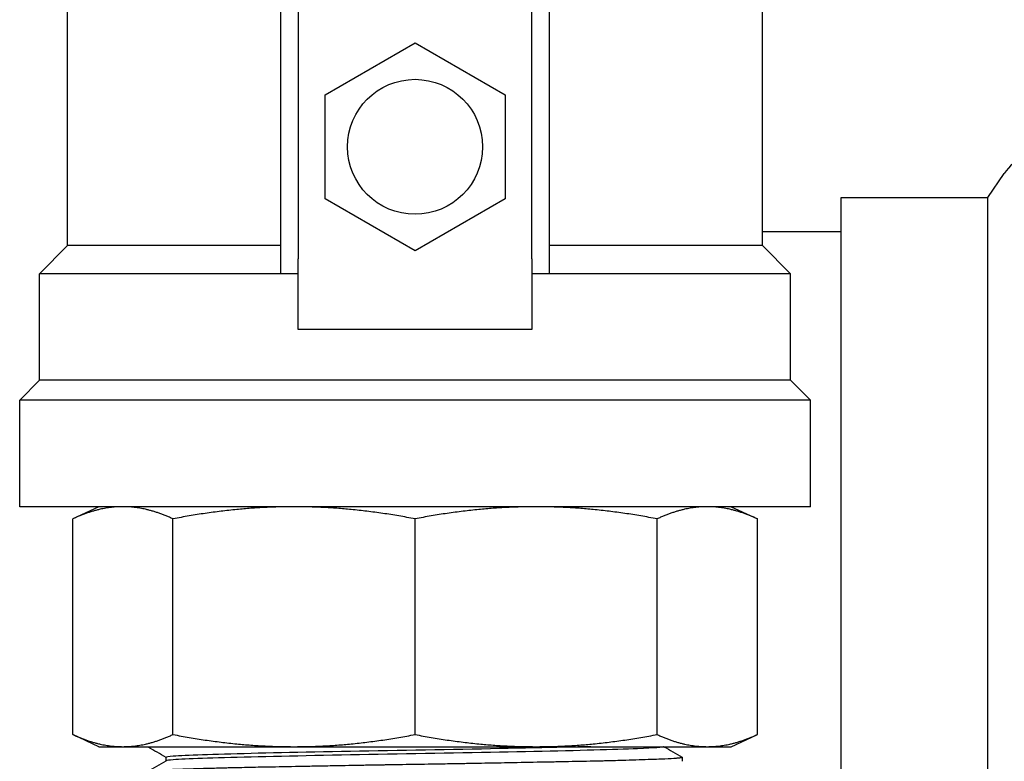
# Model space of a CAD drawing. Units: inches. Extents: x 7 to 367, y 7 to 235.
# Drawn here: x 175 to 178, y 130 to 132 of the extents above; entities that cross this region are included whole.
import ezdxf

# ---------------------------------------------------------------- set-up
doc = ezdxf.new("R2010")
doc.units = ezdxf.units.IN
doc.header["$LTSCALE"] = 22
doc.header["$MEASUREMENT"] = 0
doc.layers.add('Dimension (ANSI)', color=7, linetype='Continuous', lineweight=13)
doc.layers.add('Visible (ANSI)', color=7, linetype='Continuous', lineweight=25)
doc.styles.add('Dim Text', font='swiss.ttf')
doc.dimstyles.new('Default - Fraction (ANSI)', dxfattribs={"dimscale": 22, "dimtxt": 0.1, "dimasz": 0.075, "dimexe": 0.038, "dimexo": 0.038, "dimgap": 0.075, "dimtad": 0, "dimtih": 1, "dimtoh": 1, "dimrnd": 1e-08, "dimzin": 0, "dimdsep": 46, "dimtxsty": 'Dim Text', "dimblk": 'Filled-1', "dimcen": 0.09, "dimdle": 0.393701, "dimclrd": 256, "dimclre": 256, "dimclrt": 256, "dimadec": 0, "dimazin": 3, "dimtfac": 1.2, "dimtofl": 0, "dimtmove": 0, "dimatfit": 3, "dimldrblk": 'Filled-1', "dimfxl": 1, "dimtolj": 1, "dimtzin": 12, "dimlwd": -1, "dimlwe": -1, "dimarcsym": 0})

# ---------------------------------------------------------------- blocks, each defined once
blk = doc.blocks.new('Filled-1')
at = {"color": 0}
for p, q in [((0, 0), (-1, 0.1667)), ((-1, 0.1667), (-1, -0.1667)), ((-1, 0), (0, 0)), ((-1, -0.1667), (0, 0))]:
    blk.add_line(p, q, dxfattribs=at)
at = {"color": 0, "flags": 128}
blk.add_lwpolyline([(-1, -0.1667), (0, 0), (-1, 0.1667), (-1, -0.1667)], dxfattribs=at)
at = {"color": 0}
blk.add_solid([(-1, -0.1667), (0, 0), (-1, 0.1667), (-1, -0.1667)], dxfattribs=at)
blk = doc.blocks.new('*D13')
at = {"layer": 'Defpoints', "color": 0, "transparency": 16777216}
for p in [(176.4269, 133.4849), (213.0495, 53.4659), (214.4109, 53.4659)]:
    blk.add_point(p, dxfattribs=at)
at = {"layer": 'Dimension (ANSI)', "transparency": 16777216}
for p, q in [((177.2629, 133.4849), (215.2469, 133.4849)), ((214.4109, 131.8349), (214.4109, 96.256)), ((214.4109, 55.1159), (214.4109, 90.6948)), ((213.8855, 53.4659), (215.2469, 53.4659))]:
    blk.add_line(p, q, dxfattribs=at)
at = {"layer": 'Dimension (ANSI)', "transparency": 16777216, "xscale": 1.650000065565109, "yscale": 1.650000065565109, "zscale": 1.650000065565109}
for p, rotation in [((214.4109, 133.4849), 90), ((214.4109, 53.4659), 270)]:
    blk.add_blockref('Filled-1', p, dxfattribs=dict(at, rotation=rotation))
at = {"layer": 'Dimension (ANSI)', "transparency": 16777216, "insert": (214.4109, 93.4754), "char_height": 2.2, "attachment_point": 5, "style": 'Dim Text'}
blk.add_mtext('\\A1;80.0', dxfattribs=at)

msp = doc.modelspace()

# ---------------------------------------------------------------- linework, layer by layer
at = {"layer": 'Visible (ANSI)'}
for p, q in [((175.6926, 132.576), (175.6926, 131.3174)), ((176.4063, 131.3174), (176.4063, 132.576)), ((174.9895, 131.3579), (174.9895, 132.216)), ((175.6391, 132.216), (175.6391, 131.2719)), ((176.4598, 131.2719), (176.4598, 132.216)), ((177.1095, 131.3579), (177.1095, 132.216)), ((175.775, 131.8174), (176.0495, 131.9759)), ((176.0495, 131.9759), (176.324, 131.8174)), ((175.775, 131.5005), (175.775, 131.8174)), ((176.324, 131.8174), (176.324, 131.5005)), ((177.7968, 131.504), (177.8474, 131.5778)), ((176.0495, 131.342), (175.775, 131.5005)), ((176.324, 131.5005), (176.0495, 131.342)), ((177.3499, 129.1694), (177.3499, 131.504)), ((177.3499, 131.504), (177.7968, 131.504)), ((177.7968, 129.1694), (177.7968, 131.504)), ((177.3499, 131.3992), (177.1095, 131.3992)), ((174.9895, 131.3579), (174.9035, 131.2719)), ((175.6391, 131.3579), (174.9895, 131.3579)), ((177.1095, 131.3579), (176.4598, 131.3579)), ((177.1095, 131.3579), (177.1954, 131.2719)), ((175.6926, 131.1018), (175.6926, 131.3174)), ((176.4063, 131.3174), (176.4063, 131.1018)), ((175.6391, 131.2719), (174.9035, 131.2719)), ((174.9035, 130.9466), (174.9035, 131.2719)), ((175.6926, 131.2719), (175.6391, 131.2719)), ((176.4598, 131.2719), (176.4063, 131.2719)), ((177.1954, 131.2719), (176.4598, 131.2719)), ((177.1954, 130.9466), (177.1954, 131.2719)), ((176.4063, 131.1018), (175.6926, 131.1018)), ((174.9035, 130.9466), (174.8432, 130.8863)), ((177.1954, 130.9466), (174.9035, 130.9466)), ((177.1954, 130.9466), (177.2557, 130.8863)), ((177.2557, 130.8863), (174.8432, 130.8863)), ((174.8432, 130.5609), (174.8432, 130.8863)), ((177.2557, 130.5609), (177.2557, 130.8863)), ((177.2557, 130.5609), (174.8432, 130.5609)), ((175.0845, 130.5609), (175.005, 130.5239)), ((177.0145, 130.5609), (177.094, 130.5239)), ((175.005, 129.866), (175.005, 130.5239)), ((175.3109, 129.866), (175.3109, 130.5239)), ((176.0495, 129.866), (176.0495, 130.5239)), ((176.788, 129.866), (176.788, 130.5239)), ((177.094, 129.866), (177.094, 130.5239)), ((175.0845, 129.8289), (175.005, 129.866)), ((177.0145, 129.8289), (177.094, 129.866)), ((175.0845, 129.8289), (175.1579, 129.8289)), ((175.1579, 129.8289), (175.6802, 129.8289)), ((175.2353, 129.8289), (175.2353, 129.8277)), ((175.6802, 129.8289), (176.4188, 129.8289)), ((176.4188, 129.8289), (176.941, 129.8289)), ((176.941, 129.8289), (177.0145, 129.8289)), ((175.2897, 129.7857), (175.2897, 129.7963)), ((176.8647, 129.7962), (176.865, 129.7843))]:
    msp.add_line(p, q, dxfattribs=at)
msp.add_circle((176.0495, 131.6589), 0.2059, dxfattribs=at)
for centre, radius, start, end in [((178.0495, 131.9715), 2.5, 0, 129.483), ((177.9838, 131.4843), 0.1654, 34.4447, 145.5553)]:
    msp.add_arc(centre, radius, start, end, dxfattribs=at)
for points, weights in [([(175.1579, 130.5609), (175.0845, 130.5609), (175.005, 130.5239)], [1, 1.04927042368, 1.05740736242]), ([(175.3109, 130.5239), (175.2314, 130.5609), (175.1579, 130.5609)], [1.05740736242, 1.04927042368, 1]), ([(175.6802, 130.5609), (175.5028, 130.5609), (175.3109, 130.5239)], [1, 1.04927042368, 1.05740736242]), ([(176.0495, 130.5239), (175.8575, 130.5609), (175.6802, 130.5609)], [1.05740736242, 1.04927042368, 1]), ([(176.4188, 130.5609), (176.2414, 130.5609), (176.0495, 130.5239)], [1, 1.04927042368, 1.05740736242]), ([(176.788, 130.5239), (176.5961, 130.5609), (176.4188, 130.5609)], [1.05740736242, 1.04927042368, 1]), ([(176.941, 130.5609), (176.8676, 130.5609), (176.788, 130.5239)], [1, 1.04927042368, 1.05740736242]), ([(177.094, 130.5239), (177.0145, 130.5609), (176.941, 130.5609)], [1.05740736242, 1.04927042368, 1]), ([(175.005, 129.866), (175.0845, 129.8289), (175.1579, 129.8289)], [1.05740736242, 1.04927042368, 1]), ([(175.1579, 129.8289), (175.2314, 129.8289), (175.3109, 129.866)], [1, 1.04927042368, 1.05740736242]), ([(175.3109, 129.866), (175.5028, 129.8289), (175.6802, 129.8289)], [1.05740736242, 1.04927042368, 1]), ([(175.6802, 129.8289), (175.8575, 129.8289), (176.0495, 129.866)], [1, 1.04927042368, 1.05740736242]), ([(176.0495, 129.866), (176.2414, 129.8289), (176.4188, 129.8289)], [1.05740736242, 1.04927042368, 1]), ([(176.4188, 129.8289), (176.5961, 129.8289), (176.788, 129.866)], [1, 1.04927042368, 1.05740736242]), ([(176.788, 129.866), (176.8676, 129.8289), (176.941, 129.8289)], [1.05740736242, 1.04927042368, 1]), ([(176.941, 129.8289), (177.0145, 129.8289), (177.094, 129.866)], [1, 1.04927042368, 1.05740736242])]:
    msp.add_rational_spline(points, weights, degree=2, dxfattribs=at)
for points, knots in [([(175.2356, 129.8274), (175.2353, 129.8275), (175.2352, 129.8277), (175.2355, 129.8281), (175.2357, 129.8282), (175.2367, 129.8286), (175.2375, 129.8287), (175.2386, 129.8289)], [-17.8928686, -17.8928686, -17.8928686, -17.8928686, -17.8018457, -17.8018457, -17.736983, -17.736983, -17.6448042, -17.6448042, -17.6448042, -17.6448042]), ([(176.586, 129.8289), (176.5346, 129.8276), (176.476, 129.8263), (176.2769, 129.8222), (176.1188, 129.8193), (175.8126, 129.8137), (175.6651, 129.8109), (175.433, 129.8053), (175.3491, 129.8025), (175.297, 129.7986), (175.2897, 129.7975), (175.2897, 129.7963)], [0.50412373, 0.50412373, 0.50412373, 0.50412373, 0.5078125, 0.5078125, 0.515625, 0.515625, 0.5234375, 0.5234375, 0.53125, 0.53125, 0.53436687, 0.53436687, 0.53436687, 0.53436687]), ([(176.808, 129.8289), (176.8079, 129.8268), (176.7806, 129.8247), (176.6592, 129.8197), (176.5474, 129.8169), (176.2769, 129.8113), (176.1188, 129.8085), (175.8126, 129.8029), (175.6651, 129.8001), (175.433, 129.7944), (175.3491, 129.7916), (175.299, 129.7879), (175.2917, 129.7869), (175.29, 129.7859)], [0.49404126, 0.49404126, 0.49404126, 0.49404126, 0.5, 0.5, 0.5078125, 0.5078125, 0.515625, 0.515625, 0.5234375, 0.5234375, 0.53125, 0.53125, 0.53395733, 0.53395733, 0.53395733, 0.53395733]), ([(176.8643, 129.7967), (176.8644, 129.7966), (176.8645, 129.7966), (176.8649, 129.7961), (176.8643, 129.7956), (176.8616, 129.7949), (176.86, 129.7947), (176.857, 129.7943), (176.8559, 129.7941), (176.8536, 129.7939), (176.8524, 129.7937), (176.8495, 129.7935), (176.8477, 129.7933), (176.8372, 129.7925), (176.8257, 129.7919), (176.8039, 129.7909), (176.7957, 129.7906), (176.7843, 129.7901), (176.7819, 129.79), (176.7778, 129.7899), (176.7761, 129.7898), (176.7729, 129.7897), (176.7714, 129.7896), (176.7668, 129.7895), (176.7637, 129.7894), (176.7375, 129.7884), (176.711, 129.7875), (176.6726, 129.7865), (176.6637, 129.7862), (176.6493, 129.7859), (176.6439, 129.7857), (176.6335, 129.7855), (176.6284, 129.7853), (176.617, 129.7851), (176.6108, 129.7849), (176.5772, 129.7842), (176.5482, 129.7836), (176.505, 129.7827), (176.4921, 129.7825), (176.4729, 129.7821), (176.4669, 129.782), (176.4572, 129.7818), (176.4536, 129.7818), (176.4467, 129.7816), (176.4433, 129.7816), (176.434, 129.7814), (176.4281, 129.7813), (176.39, 129.7805), (176.3567, 129.7799), (176.2963, 129.7787), (176.2696, 129.7782), (176.2341, 129.7776), (176.2256, 129.7774), (176.21, 129.7772), (176.203, 129.777), (176.1873, 129.7768), (176.1787, 129.7766), (176.1508, 129.7762), (176.1315, 129.7758), (176.0822, 129.7751), (176.0521, 129.7746), (176.0079, 129.7739), (175.9938, 129.7736), (175.9745, 129.7733), (175.9693, 129.7732), (175.9604, 129.7731), (175.9566, 129.773), (175.9478, 129.7729), (175.9427, 129.7728), (175.9227, 129.7724), (175.9078, 129.7722), (175.8626, 129.7713), (175.8325, 129.7708), (175.7858, 129.7699), (175.7689, 129.7696), (175.7444, 129.7691), (175.7366, 129.769), (175.7222, 129.7687), (175.7156, 129.7686), (175.7009, 129.7683), (175.6927, 129.7682), (175.6511, 129.7674), (175.6189, 129.7668), (175.5649, 129.7658), (175.5426, 129.7653), (175.5159, 129.7647), (175.5107, 129.7646), (175.5019, 129.7644), (175.4983, 129.7643), (175.4911, 129.7642), (175.4875, 129.7641), (175.4782, 129.7638), (175.4726, 129.7637), (175.4509, 129.7632), (175.4354, 129.7627), (175.4096, 129.762), (175.3989, 129.7617), (175.3851, 129.7613), (175.3815, 129.7612), (175.3723, 129.7609), (175.3667, 129.7607), (175.3575, 129.7604), (175.3536, 129.7603), (175.3458, 129.76), (175.3418, 129.7599), (175.3308, 129.7595), (175.3241, 129.7593), (175.3122, 129.7589), (175.307, 129.7587), (175.3003, 129.7584), (175.2987, 129.7583), (175.288, 129.7579), (175.2798, 129.7575), (175.2688, 129.757), (175.2652, 129.7568), (175.2607, 129.7565), (175.2594, 129.7564), (175.2573, 129.7562), (175.2564, 129.7562), (175.2542, 129.756), (175.253, 129.7559), (175.248, 129.7555), (175.2447, 129.7552), (175.2415, 129.7548), (175.2411, 129.7548), (175.237, 129.7542), (175.2347, 129.7537), (175.2332, 129.7531), (175.2329, 129.7529), (175.2329, 129.7527)], [-34.374276, -34.374276, -34.374276, -34.374276, -34.344286, -34.344286, -34.16471, -34.16471, -34.04611, -34.04611, -33.985136, -33.985136, -33.931803, -33.931803, -33.863076, -33.863076, -33.556827, -33.556827, -33.396261, -33.396261, -33.354115, -33.354115, -33.325758, -33.325758, -33.300789, -33.300789, -33.251002, -33.251002, -32.892391, -32.892391, -32.788107, -32.788107, -32.728371, -32.728371, -32.672808, -32.672808, -32.606738, -32.606738, -32.322962, -32.322962, -32.204903, -32.204903, -32.151033, -32.151033, -32.119604, -32.119604, -32.090023, -32.090023, -32.039128, -32.039128, -31.763127, -31.763127, -31.550713, -31.550713, -31.484117, -31.484117, -31.429621, -31.429621, -31.362791, -31.362791, -31.214875, -31.214875, -30.985555, -30.985555, -30.877756, -30.877756, -30.838133, -30.838133, -30.809364, -30.809364, -30.770099, -30.770099, -30.655539, -30.655539, -30.418845, -30.418845, -30.282444, -30.282444, -30.217959, -30.217959, -30.163389, -30.163389, -30.094117, -30.094117, -29.809318, -29.809318, -29.595562, -29.595562, -29.542608, -29.542608, -29.505842, -29.505842, -29.467779, -29.467779, -29.407872, -29.407872, -29.231841, -29.231841, -29.099207, -29.099207, -29.052097, -29.052097, -28.975848, -28.975848, -28.920598, -28.920598, -28.859989, -28.859989, -28.750361, -28.750361, -28.655919, -28.655919, -28.624105, -28.624105, -28.446064, -28.446064, -28.351335, -28.351335, -28.314126, -28.314126, -28.285584, -28.285584, -28.243633, -28.243633, -28.105836, -28.105836, -28.081916, -28.081916, -27.880524, -27.880524, -27.797458, -27.797458, -27.797458, -27.797458])]:
    msp.add_open_spline(points, degree=3, knots=knots, dxfattribs=at)
for points in [[(175.2897, 129.7961), (175.2716, 129.8065), (175.2536, 129.8169), (175.2356, 129.8274)], [(176.8084, 129.8289), (176.827, 129.8182), (176.8456, 129.8074), (176.8643, 129.7967)], [(175.2333, 129.7531), (175.2522, 129.7641), (175.2711, 129.775), (175.29, 129.7859)]]:
    msp.add_open_spline(points, degree=3, dxfattribs=at)

# ---------------------------------------------------------------- dimensions: what is measured, and where the dimension line sits
at = {"layer": 'Dimension (ANSI)'}
dim = msp.add_linear_dim(base=(214.4109, 53.4659), p1=(176.4269, 133.4849), p2=(213.0495, 53.4659), angle=90, dimstyle='Default - Fraction (ANSI)', override={"dimdec": 1, "dimatfit": 1}, dxfattribs=at)
dim.commit()
dim.dimension.update_dxf_attribs({"geometry": '*D13', "text_midpoint": (214.4109, 93.4754), "dimtype": 160})

doc.saveas('drawing.dxf')
